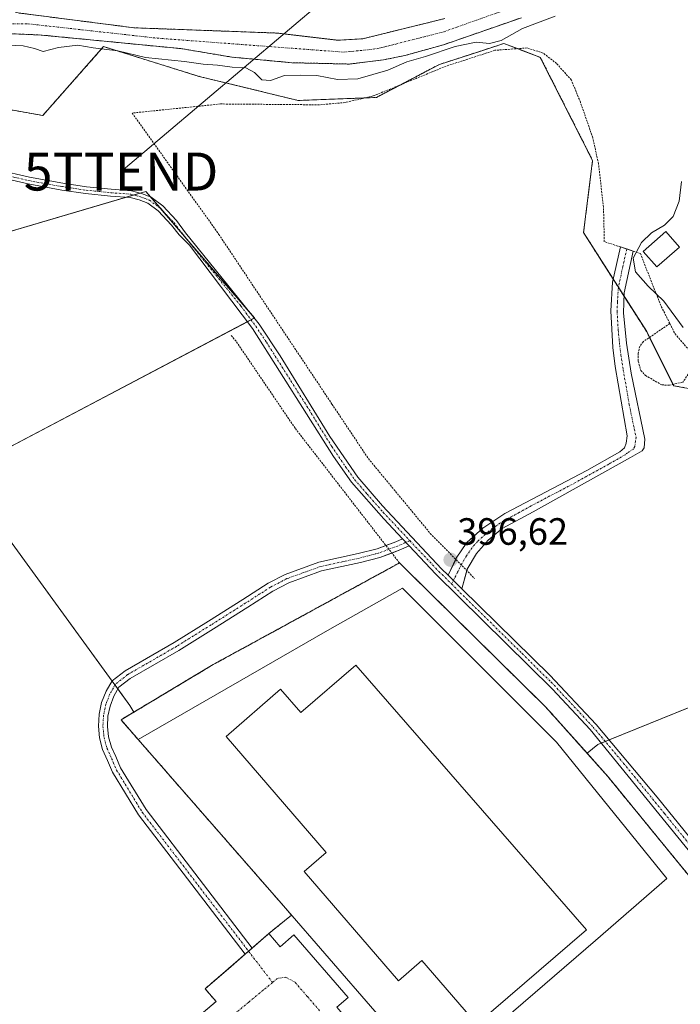
# Model space of a CAD drawing. Units: metres. Extents: x 607831 to 611309, y 4703821 to 4706188.
# Drawn here: x 609678 to 609852, y 4705782 to 4706041 of the extents above; entities that cross this region are included whole.
import ezdxf
from ezdxf.enums import TextEntityAlignment as Align

# ---------------------------------------------------------------- set-up
doc = ezdxf.new("R2010")
doc.units = ezdxf.units.M
doc.header["$MEASUREMENT"] = 0
for name, pattern in [('TRAZO_Y_PUNTO', [1, 0.5, -0.25, 0, -0.25]), ('TRAZOS', [0.75, 0.5, -0.25]), ('TRAZOSX2', [1.5, 1, -0.5])]:
    doc.linetypes.add(name, pattern=pattern)
doc.layers.get('0').update_dxf_attribs({"lineweight": 5})
for name, color, linetype, lineweight in [('Alambrada', 19, 'TRAZOS', 0), ('Arbolado forestal', 92, 'TRAZOS', 0), ('Arbolado forestal CxS', 92, 'Continuous', 0), ('Camino', 19, 'Continuous', 0), ('Camino Cxs', 19, 'Continuous', 0), ('Camino eje', 39, 'TRAZO_Y_PUNTO', 13), ('Carátula', 7, 'Continuous', 5), ('Corriente natural Cxs', 5, 'Continuous', 13), ('Corriente natural eje', 5, 'TRAZO_Y_PUNTO', 0), ('Corriente natural superficial', 5, 'Continuous', 13), ('Cultivos herbáceos CxS', 92, 'Continuous', 0), ('Cultivos leñosos', 92, 'Continuous', 0), ('Cultivos leñosos CxS', 92, 'Continuous', 0), ('Curva de nivel normal', 36, 'Continuous', 0), ('Edificación industrial', 135, 'Continuous', 13), ('Edificación industrial Cxs', 135, 'Continuous', 13), ('Edificación ligera', 1, 'Continuous', 0), ('Edificación ligera Cxs', 1, 'Continuous', 0), ('Elemento construido', 1, 'Continuous', 0), ('Explanada', 19, 'Continuous', 0), ('Explanada Cxs', 19, 'Continuous', 0), ('Núcleo urbano', 19, 'Continuous', 0), ('Núcleo urbano CxS', 19, 'Continuous', 0), ('Pastizal CxS', 92, 'Continuous', 0), ('Pista no pavimentada', 254, 'Continuous', 13), ('Pista no pavimentada Cxs', 254, 'Continuous', 0), ('Pista pavimentada eje', 135, 'TRAZO_Y_PUNTO', 0), ('Punto de cota en terreno', 7, 'Continuous', 0), ('Recinto industrial', 135, 'TRAZOSX2', 0), ('Recinto industrial CxS', 135, 'Continuous', 0), ('Rótulo de punto de cota en terreno', 19, 'Continuous', 0), ('Suelo desnudo', 252, 'Continuous', 0), ('Suelo desnudo CxS', 43, 'Continuous', 0), ('Tendido', 6, 'Continuous', 0), ('Torre de tendido puntual', 7, 'Continuous', 0), ('Vía urbana Cxs', 5, 'Continuous', 0), ('Vía urbana eje', 5, 'TRAZO_Y_PUNTO', 0)]:
    doc.layers.add(name, color=color, linetype=linetype, lineweight=lineweight)
doc.styles.add('Arial', font='txt', dxfattribs={"height": 0.2})

# ---------------------------------------------------------------- blocks, each defined once
blk = doc.blocks.new('*U155')
at = {"layer": 'Cultivos leñosos CxS', "color": 92, "linetype": 'Continuous', "lineweight": 0}
blk.add_polyline3d([(609627, 4705970.9, 397.2), (609711.57, 4705995.85, 397.09), (609711.57, 4705995.85, 397.09), (609740.15, 4705962.51, 396.64), (609662.81, 4705921.7, 396.66), (609707.37, 4705860.48, 395.82), (609708.42, 4705858.71, 395.71), (609705.03, 4705856.67, 395.8), (609709.55, 4705851.48, 395.73), (609747.78, 4705807.68, 395.72), (609749.88, 4705805.25, 395.7), (609743.96, 4705800.36, 395.66), (609739.52, 4705796.52, 395.63), (609738.61, 4705795.73, 395.63), (609737.69, 4705794.93, 395.62), (609734, 4705791.74, 395.66), (609727.17, 4705785.84, 395.77), (609730.05, 4705782.52, 395.68), (609723.89, 4705777.19, 395.7)], dxfattribs=at)
blk = doc.blocks.new('*U167')
at = {"layer": 'Curva de nivel normal', "color": 36, "linetype": 'Continuous', "lineweight": 0}
for points in [[(609853, 4705960.04, 395), (609847.91, 4705966.94, 395), (609843.81, 4705970.9, 395), (609840.46, 4705974.7, 395), (609839.81, 4705978.24, 395), (609842.03, 4705982.43, 395), (609844.66, 4705984.94, 395), (609848.09, 4705986.94, 395), (609850.34, 4705989.27, 395), (609851.92, 4705993.27, 395), (609852.57, 4705998.5, 395)], [(609819.31, 4706042.05, 395), (609810.73, 4706038.74, 395), (609805.13, 4706035.6, 395), (609802.04, 4706034.84, 395), (609798.47, 4706035.12, 395), (609792.97, 4706034, 395), (609785.15, 4706031.42, 395), (609780.24, 4706030.02, 395), (609775.27, 4706027.76, 395), (609767.37, 4706025.54, 395), (609762.01, 4706025.35, 395), (609756.59, 4706026.41, 395), (609752.21, 4706026.46, 395), (609748.09, 4706026.35, 395), (609744.35, 4706025.05, 395), (609742.08, 4706025.2, 395), (609740.21, 4706027.16, 395), (609737.91, 4706028.37, 395), (609734.29, 4706028.58, 395), (609730.47, 4706029.08, 395), (609726.65, 4706029.35, 395), (609721.74, 4706030.08, 395), (609711.48, 4706031.08, 395), (609704.18, 4706032.86, 395), (609697.69, 4706033.67, 395), (609693.68, 4706034.34, 395), (609688.57, 4706033.77, 395), (609684.57, 4706032.74, 395), (609682.24, 4706033.51, 395), (609679.24, 4706034.17, 395), (609673.07, 4706034.49, 395)]]:
    blk.add_polyline3d(points, dxfattribs=at)
blk = doc.blocks.new('5PATER')
at = {"layer": 'Carátula', "linetype": 'Continuous', "lineweight": 5}
h = blk.add_hatch(color=250, dxfattribs=at)
edge = h.paths.add_edge_path()
edge.add_ellipse((0, 0.01), major_axis=(-1.33, -1.34), ratio=0.999422, start_angle=0, end_angle=360)
blk = doc.blocks.new('*U186')
at = {"layer": 'Vía urbana Cxs', "color": 5, "linetype": 'Continuous', "lineweight": 0}
blk.add_polyline3d([(609723.89, 4705777.19, 395.7), (609730.05, 4705782.52, 395.68), (609727.17, 4705785.84, 395.77), (609737.69, 4705794.93, 395.62), (609737.69, 4705794.93, 395.62), (609738.61, 4705795.73, 395.63), (609739.52, 4705796.52, 395.63), (609743.96, 4705800.36, 395.66), (609746.94, 4705796.92, 395.57), (609750.53, 4705800.02, 395.61), (609764.8, 4705783.52, 395.58), (609761.85, 4705780.98, 395.48)], dxfattribs=at)
blk = doc.blocks.new('*U192')
at = {"layer": 'Explanada Cxs', "color": 19, "linetype": 'Continuous', "lineweight": 0}
for points in [[(609789.46, 4705763.43, 396.08), (609785.8, 4705767.71, 397.83), (609783.87, 4705766.04, 397.83), (609747.78, 4705807.68, 395.83), (609709.55, 4705851.48, 395.83), (609759.37, 4705880.24, 395.69), (609779.13, 4705891.37, 395.83), (609819.68, 4705850.81, 395.75), (609848.69, 4705814.86, 395.6), (609829.89, 4705798.58, 395.54), (609805.8, 4705777.73, 395.65), (609789.46, 4705763.43, 396.08)], [(609766.8, 4705871.04, 407.56), (609752.33, 4705858.57, 407.24), (609747.05, 4705864.71, 405.6), (609732.67, 4705852.32, 401.34), (609759.01, 4705821.75, 406.04), (609753.2, 4705816.75, 402.52), (609778.03, 4705787.9, 404.19), (609784.24, 4705793.26, 408.31), (609798.71, 4705776.49, 397.72), (609827.55, 4705801.32, 398.55), (609766.8, 4705871.04, 407.56)]]:
    blk.add_polyline3d(points, close=True, dxfattribs=at)
blk = doc.blocks.new('5TTEND')
blk.add_text('5TTEND', height=10).set_placement((0, 0), align=Align.MIDDLE_CENTER)

msp = doc.modelspace()

# ---------------------------------------------------------------- linework, layer by layer
at = {"layer": 'Alambrada', "color": 19, "linetype": 'TRAZOS', "lineweight": 0}
for points in [[(609849.48, 4705961.07, 396.57), (609847.14, 4705965.76, 398.36), (609841.71, 4705979.52, 398.78), (609839.85, 4705980.14, 396.44), (609836.48, 4705981.24, 395.34), (609832.24, 4705982.61, 395.67), (609832.03, 4705991.72, 399.44), (609830.71, 4706003.15, 402.8), (609829.21, 4706009.98, 401.17), (609825.96, 4706019.33, 399.04), (609823.57, 4706025.18, 397.49), (609819.67, 4706029.56, 395.98), (609816.14, 4706032.29, 395.98), (609811.92, 4706033.64, 395.98), (609803.44, 4706033.01, 396.27), (609790.64, 4706028.85, 396.75), (609771.39, 4706020.98, 401.51), (609764.03, 4706019.26, 396.95), (609757.21, 4706018.66, 397.01), (609731.21, 4706018.88, 397.06), (609707.98, 4706016.49, 397.06), (609730.78, 4705984.54, 399.61), (609760.56, 4705939.82, 396.81), (609770.14, 4705925.46, 396.84), (609786.42, 4705905.79, 396.71), (609798.1, 4705893.88, 396.7)], [(609849.48, 4705961.07, 396.57), (609842.52, 4705956.29, 396.59), (609841.55, 4705955.04, 396.59), (609841.15, 4705953.17, 396.59), (609841.17, 4705951.16, 396.59), (609841.82, 4705948.69, 396.57), (609843.07, 4705947.38, 396.57), (609847.37, 4705944.88, 396.58), (609849.37, 4705944.82, 398.08), (609852.94, 4705945.61, 397.68)], [(609849.48, 4705961.07, 396.57), (609850.85, 4705958.34, 396.64), (609856.82, 4705951.43, 396.62), (609852.94, 4705945.61, 397.68)], [(609734.03, 4705957.91, 396.8), (609735.41, 4705956.24, 396.56), (609750.92, 4705933.39, 396.63), (609778.32, 4705897.99, 396.5)], [(609778.32, 4705897.99, 396.5), (609729.3, 4705871.23, 395.94), (609705.03, 4705856.67, 395.89), (609709.55, 4705851.48, 395.83)], [(609778.32, 4705897.99, 396.5), (609816.89, 4705859.97, 396.14), (609833.17, 4705841.75, 396), (609852.46, 4705818.12, 395.85), (609889.43, 4705772.8, 395.3)]]:
    msp.add_polyline3d(points, dxfattribs=at)
at = {"layer": 'Arbolado forestal', "color": 92, "linetype": 'TRAZOS', "lineweight": 0}
for points in [[(609790.23, 4706041.37, 391.89), (609768.67, 4706036.06, 392.52), (609762.19, 4706035.67, 392.7), (609746.17, 4706037.55, 391.63), (609708.44, 4706038.95, 393.27), (609677.28, 4706042.95, 392.31)], [(609810.43, 4706041.6, 393.16), (609789.93, 4706034.47, 394.41), (609779.75, 4706031.64, 393.01), (609774.1, 4706030.49, 393.04), (609765.08, 4706029.39, 393.48), (609749.97, 4706029.75, 393.44), (609734.23, 4706031.22, 393.45), (609720.77, 4706033.46, 391.58), (609683.98, 4706037.04, 392.54), (609660.73, 4706038.04, 392.95)], [(609660.93, 4706020.1, 396.86), (609684.43, 4706015.83, 397.2), (609700.45, 4706033.99, 393.1), (609725.6, 4706026.13, 396.74), (609751.69, 4706019.8, 396.81), (609769.22, 4706020.47, 396.52), (609772.24, 4706020.59, 396.55), (609778.65, 4706023.95, 396.7), (609788.84, 4706029.29, 396.37), (609799.73, 4706032.83, 396.17), (609805.81, 4706034.81, 395.25), (609809.36, 4706033.45, 395.98), (609814.1, 4706031.64, 395.9), (609815.4, 4706031.14, 395.9), (609829.16, 4706003.98, 395.64), (609826.79, 4705985, 396.15), (609834.57, 4705972.77, 396.11), (609835.95, 4705970.59, 396.15), (609837.47, 4705968.21, 396.36), (609843.39, 4705958.91, 396.58), (609844.14, 4705957.4, 396.57), (609850.32, 4705945.03, 396.53), (609850.5, 4705944.67, 396.53), (609853.39, 4705944.15, 396.54)]]:
    msp.add_polyline3d(points, dxfattribs=at)
at = {"layer": 'Arbolado forestal CxS', "color": 92, "linetype": 'Continuous', "lineweight": 0}
for points in [[(609790.23, 4706041.37, 391.89), (609768.67, 4706036.06, 392.52), (609762.19, 4706035.67, 392.7), (609746.17, 4706037.55, 391.63), (609708.44, 4706038.95, 393.27), (609677.28, 4706042.95, 392.31)], [(609660.73, 4706038.04, 392.95), (609683.98, 4706037.04, 392.54), (609720.77, 4706033.46, 391.58), (609734.23, 4706031.22, 393.45), (609749.97, 4706029.75, 393.44), (609765.08, 4706029.39, 393.48), (609774.1, 4706030.49, 393.04), (609779.75, 4706031.64, 393.01), (609789.93, 4706034.47, 394.41), (609810.43, 4706041.6, 393.16)], [(609886.13, 4705938.25, 396.46), (609850.5, 4705944.67, 396.53), (609843.39, 4705958.91, 396.58), (609826.79, 4705985, 396.15), (609829.16, 4706003.98, 395.64), (609815.4, 4706031.14, 395.9), (609814.1, 4706031.64, 395.9), (609805.81, 4706034.81, 395.25), (609799.73, 4706032.83, 396.17), (609788.84, 4706029.29, 396.37), (609772.24, 4706020.59, 396.55), (609751.69, 4706019.8, 396.81), (609725.6, 4706026.13, 396.74), (609700.45, 4706033.99, 393.1), (609684.43, 4706015.83, 397.2), (609660.93, 4706020.1, 396.86)]]:
    msp.add_polyline3d(points, dxfattribs=at)
at = {"layer": 'Camino', "color": 19, "linetype": 'Continuous', "lineweight": 0}
for points in [[(609793.14, 4705898.94, 396.55), (609793.28, 4705899.23, 396.56), (609796.09, 4705903.35, 396.64), (609800.25, 4705907.14, 396.56), (609806.08, 4705911.05, 396.52), (609827.65, 4705922.32, 396.53), (609836.34, 4705927.26, 396.54), (609837.54, 4705928.32, 396.56), (609838.01, 4705929.5, 396.54), (609838.27, 4705931.5, 396.51), (609835.1, 4705949.75, 396.48), (609834.48, 4705954.71, 396.5), (609833.92, 4705964.4, 396.54), (609834.38, 4705971.95, 396.19), (609836.48, 4705981.24, 395.2)], [(609839.85, 4705980.14, 394.88), (609837.5, 4705969.11, 396.25), (609837.3, 4705963.9, 396.55), (609838.12, 4705955.84, 396.52), (609839.32, 4705947.99, 396.51), (609842.9, 4705930.6, 396.52), (609842.75, 4705928.32, 396.54), (609842.17, 4705927.49, 396.53), (609839.17, 4705925.74, 396.5), (609813.5, 4705911.48, 396.51), (609805.39, 4705907.07, 396.55), (609801.69, 4705904.01, 396.54), (609798.62, 4705900.47, 396.57), (609796.17, 4705896.31, 396.36), (609796.07, 4705895.95, 396.33)], [(609836.48, 4705981.24, 395.2), (609839.85, 4705980.14, 394.88)], [(609737.69, 4705794.93, 395.62), (609709.63, 4705831.65, 395.7), (609702.8, 4705842.89, 395.75), (609701.47, 4705845.96, 395.77), (609700.19, 4705848.84, 395.8), (609699.38, 4705851.89, 395.85), (609699.07, 4705855.03, 395.89), (609699.25, 4705858.18, 395.91), (609699.94, 4705861.26, 395.92), (609701.11, 4705864.19, 395.93), (609702.73, 4705866.9, 395.99), (609706.11, 4705869.57, 395.96), (609719, 4705877.02, 396.03), (609728.1, 4705882.69, 396.09), (609737.09, 4705888.38, 396.13), (609743.75, 4705892.64, 396.19), (609748.24, 4705894.95, 396.17), (609757.11, 4705898.18, 396.19), (609767.49, 4705900.44, 396.33), (609772.43, 4705901.74, 396.38), (609774.76, 4705902.59, 396.42)], [(609774.76, 4705902.59, 396.42), (609777.37, 4705903.56, 396.46), (609779.16, 4705904.34, 396.42)], [(609780.91, 4705902.49, 396.38), (609778.27, 4705901.33, 396.35), (609776.3, 4705900.6, 396.35)], [(609779.16, 4705904.34, 396.42), (609780.91, 4705902.49, 396.38)], [(609776.3, 4705900.6, 396.35), (609773.16, 4705899.45, 396.35), (609768.05, 4705898.1, 396.28), (609757.78, 4705895.87, 396.18), (609749.2, 4705892.74, 396.15), (609744.95, 4705890.56, 396.17), (609738.38, 4705886.35, 396.15), (609729.38, 4705880.66, 396.09), (609720.23, 4705874.96, 396.03), (609707.46, 4705867.58, 395.94), (609704.49, 4705865.24, 395.95), (609703.13, 4705862.86, 395.91), (609702.16, 4705860.3, 395.87), (609701.6, 4705857.61, 395.85), (609701.47, 4705854.88, 395.84), (609701.77, 4705852.15, 395.82), (609702.5, 4705849.51, 395.78), (609703.63, 4705847.02, 395.77), (609704.94, 4705844, 395.77), (609711.61, 4705833.01, 395.72), (609739.52, 4705796.52, 395.63)], [(609791.11, 4705894.8, 396.43), (609793.14, 4705898.94, 396.55)], [(609794.76, 4705891.2, 396.21), (609791.11, 4705894.8, 396.43)], [(609796.07, 4705895.95, 396.33), (609794.76, 4705891.2, 396.21)], [(609739.52, 4705796.52, 395.63), (609738.61, 4705795.73, 395.63), (609737.69, 4705794.93, 395.62)]]:
    msp.add_polyline3d(points, dxfattribs=at)
at = {"layer": 'Camino Cxs', "color": 19, "linetype": 'Continuous', "lineweight": 0}
for points in [[(609794.76, 4705891.2, 396.21), (609791.11, 4705894.8, 396.43), (609793.28, 4705899.23, 396.56), (609796.09, 4705903.35, 396.64), (609800.25, 4705907.14, 396.56), (609806.08, 4705911.05, 396.52), (609827.65, 4705922.32, 396.53), (609836.34, 4705927.26, 396.54), (609837.54, 4705928.32, 396.56), (609838.01, 4705929.5, 396.54), (609838.27, 4705931.5, 396.51), (609835.1, 4705949.75, 396.48), (609834.48, 4705954.71, 396.5), (609833.92, 4705964.4, 396.54), (609834.38, 4705971.95, 396.19), (609836.48, 4705981.24, 395.2), (609839.85, 4705980.14, 394.88), (609837.5, 4705969.11, 396.25), (609837.3, 4705963.9, 396.55), (609838.12, 4705955.84, 396.52), (609839.32, 4705947.99, 396.51), (609842.9, 4705930.6, 396.52), (609842.75, 4705928.32, 396.54), (609842.17, 4705927.49, 396.53), (609839.17, 4705925.74, 396.5), (609813.5, 4705911.48, 396.51), (609805.39, 4705907.07, 396.55), (609801.69, 4705904.01, 396.54), (609798.62, 4705900.47, 396.57), (609796.17, 4705896.31, 396.36), (609794.76, 4705891.2, 396.21)], [(609780.91, 4705902.49, 396.38), (609778.27, 4705901.33, 396.35), (609773.16, 4705899.45, 396.35), (609768.05, 4705898.1, 396.28), (609757.78, 4705895.87, 396.18), (609749.2, 4705892.74, 396.15), (609744.95, 4705890.56, 396.17), (609738.38, 4705886.35, 396.15), (609729.38, 4705880.66, 396.09), (609720.23, 4705874.96, 396.03), (609707.46, 4705867.58, 395.94), (609704.49, 4705865.24, 395.95), (609703.13, 4705862.86, 395.91), (609702.16, 4705860.3, 395.87), (609701.6, 4705857.61, 395.85), (609701.47, 4705854.88, 395.84), (609701.77, 4705852.15, 395.82), (609702.5, 4705849.51, 395.78), (609703.63, 4705847.02, 395.77), (609704.94, 4705844, 395.77), (609711.61, 4705833.01, 395.72), (609739.52, 4705796.52, 395.63), (609738.61, 4705795.73, 395.63), (609737.69, 4705794.93, 395.62), (609709.63, 4705831.65, 395.7), (609702.8, 4705842.89, 395.75), (609701.47, 4705845.96, 395.77), (609700.19, 4705848.84, 395.8), (609699.38, 4705851.89, 395.85), (609699.07, 4705855.03, 395.89), (609699.25, 4705858.18, 395.91), (609699.94, 4705861.26, 395.92), (609701.11, 4705864.19, 395.93), (609702.73, 4705866.9, 395.99), (609706.11, 4705869.57, 395.96), (609719, 4705877.02, 396.03), (609728.1, 4705882.69, 396.09), (609737.09, 4705888.38, 396.13), (609743.75, 4705892.64, 396.19), (609748.24, 4705894.95, 396.17), (609757.11, 4705898.18, 396.19), (609767.49, 4705900.44, 396.33), (609772.43, 4705901.74, 396.38), (609777.37, 4705903.56, 396.46), (609779.16, 4705904.34, 396.42), (609780.91, 4705902.49, 396.38)]]:
    msp.add_polyline3d(points, close=True, dxfattribs=at)
at = {"layer": 'Camino eje', "color": 39, "linetype": 'TRAZO_Y_PUNTO', "lineweight": 13}
for points in [[(609838.17, 4705980.69, 395.06), (609837.12, 4705976.05, 395.35), (609835.94, 4705970.53, 396.15), (609835.71, 4705966.76, 396.45), (609835.61, 4705964.15, 396.53), (609835.89, 4705959.31, 396.52), (609836.3, 4705955.28, 396.5), (609836.61, 4705952.8, 396.5), (609837.21, 4705948.87, 396.49), (609838.8, 4705939.75, 396.47), (609840.59, 4705931.05, 396.52), (609840.46, 4705930.05, 396.53), (609840.24, 4705928.7, 396.56), (609839.86, 4705927.91, 396.55), (609838.36, 4705927.03, 396.53), (609837.76, 4705926.5, 396.52), (609833.41, 4705924.03, 396.53), (609823.78, 4705918.68, 396.53), (609813, 4705913.05, 396.54), (609809.79, 4705911.27, 396.5), (609805.74, 4705909.06, 396.56), (609802.82, 4705907.11, 396.55), (609800.97, 4705905.58, 396.55), (609798.89, 4705903.68, 396.59), (609797.36, 4705901.91, 396.6), (609795.95, 4705899.85, 396.57), (609794.73, 4705897.77, 396.5), (609793.64, 4705895.56, 396.4), (609791.99, 4705892.48, 396.29)], [(609781.05, 4705903.86, 396.42), (609777.82, 4705902.45, 396.41), (609772.79, 4705900.59, 396.37), (609767.77, 4705899.27, 396.32), (609757.45, 4705897.02, 396.19), (609748.72, 4705893.85, 396.16), (609744.35, 4705891.6, 396.18), (609737.74, 4705887.36, 396.14), (609728.74, 4705881.68, 396.08), (609719.61, 4705875.99, 396.03), (609706.78, 4705868.58, 395.94), (609703.61, 4705866.07, 395.96), (609702.12, 4705863.52, 395.92), (609701.05, 4705860.78, 395.89), (609700.43, 4705857.89, 395.88), (609700.27, 4705854.95, 395.87), (609700.57, 4705852.02, 395.83), (609701.34, 4705849.18, 395.79), (609702.55, 4705846.49, 395.77), (609703.87, 4705843.44, 395.76), (609710.62, 4705832.33, 395.71), (609738.61, 4705795.73, 395.63)], [(609738.61, 4705795.73, 395.63), (609744.91, 4705787.49, 395.58)]]:
    msp.add_polyline3d(points, dxfattribs=at)
at = {"layer": 'Corriente natural Cxs', "color": 5, "linetype": 'Continuous', "lineweight": 13}
for points in [[(609677.28, 4706042.95, 392.31), (609708.44, 4706038.95, 393.27), (609746.17, 4706037.55, 391.63), (609762.19, 4706035.67, 392.7), (609768.67, 4706036.06, 392.52), (609790.23, 4706041.37, 391.89)], [(609810.43, 4706041.6, 393.16), (609789.93, 4706034.47, 394.41), (609779.75, 4706031.64, 393.01), (609774.1, 4706030.49, 393.04), (609765.08, 4706029.39, 393.48), (609749.97, 4706029.75, 393.44), (609734.23, 4706031.22, 393.45), (609720.77, 4706033.46, 391.58), (609683.98, 4706037.04, 392.54), (609660.73, 4706038.04, 392.95)]]:
    msp.add_polyline3d(points, dxfattribs=at)
at = {"layer": 'Corriente natural eje', "color": 5, "linetype": 'TRAZO_Y_PUNTO', "lineweight": 0}
msp.add_polyline3d([(609676.49, 4706040, 391.77), (609680.63, 4706039.99, 391.55), (609714.61, 4706036.21, 392.13), (609763.63, 4706032.53, 392.51), (609771.38, 4706033.28, 392.09), (609774.21, 4706033.85, 391.84), (609790.08, 4706037.92, 391.83), (609807.27, 4706044.05, 391.6)], dxfattribs=at)
at = {"layer": 'Corriente natural superficial', "color": 5, "linetype": 'Continuous', "lineweight": 13}
for points in [[(609677.28, 4706042.95, 392.31), (609708.44, 4706038.95, 393.27), (609746.17, 4706037.55, 391.63), (609762.19, 4706035.67, 392.7), (609768.67, 4706036.06, 392.52), (609790.23, 4706041.37, 391.89)], [(609810.43, 4706041.6, 393.16), (609789.93, 4706034.47, 394.41), (609779.75, 4706031.64, 393.01), (609774.1, 4706030.49, 393.04), (609765.08, 4706029.39, 393.48), (609749.97, 4706029.75, 393.44), (609734.23, 4706031.22, 393.45), (609720.77, 4706033.46, 391.58), (609683.98, 4706037.04, 392.54), (609660.73, 4706038.04, 392.95)]]:
    msp.add_polyline3d(points, dxfattribs=at)
at = {"layer": 'Cultivos herbáceos CxS', "color": 92, "linetype": 'Continuous', "lineweight": 0}
for points in [[(609660.93, 4706020.1, 396.86), (609684.43, 4706015.83, 397.2), (609700.45, 4706033.99, 393.1), (609725.6, 4706026.13, 396.74), (609751.69, 4706019.8, 396.81), (609772.24, 4706020.59, 396.55), (609788.84, 4706029.29, 396.37), (609799.73, 4706032.83, 396.17), (609805.81, 4706034.81, 395.25), (609814.1, 4706031.64, 395.9), (609815.4, 4706031.14, 395.9), (609829.16, 4706003.98, 395.64), (609826.79, 4705985, 396.15), (609843.39, 4705958.91, 396.58), (609850.5, 4705944.67, 396.53), (609886.13, 4705938.25, 396.46)], [(609660.93, 4706020.1, 396.86), (609684.43, 4706015.83, 397.2), (609700.45, 4706033.99, 393.1), (609725.6, 4706026.13, 396.74), (609751.69, 4706019.8, 396.81), (609769.22, 4706020.47, 396.52), (609772.24, 4706020.59, 396.55), (609778.65, 4706023.95, 396.7), (609788.84, 4706029.29, 396.37), (609799.73, 4706032.83, 396.17), (609805.81, 4706034.81, 395.25), (609809.36, 4706033.45, 395.98), (609814.1, 4706031.64, 395.9), (609815.4, 4706031.14, 395.9), (609829.16, 4706003.98, 395.64), (609826.79, 4705985, 396.15), (609834.57, 4705972.77, 396.11), (609835.95, 4705970.59, 396.15), (609837.47, 4705968.21, 396.36), (609843.39, 4705958.91, 396.58), (609844.14, 4705957.4, 396.57), (609850.32, 4705945.03, 396.53), (609850.5, 4705944.67, 396.53), (609853.39, 4705944.15, 396.54)], [(609708.42, 4705858.71, 395.71), (609707.37, 4705860.48, 395.82), (609704.23, 4705864.79, 395.95), (609703.47, 4705865.84, 395.96), (609702.71, 4705866.88, 395.99), (609662.81, 4705921.7, 396.66), (609738.3, 4705961.54, 396.6), (609739.25, 4705962.04, 396.62), (609740.1, 4705962.49, 396.64), (609740.15, 4705962.51, 396.64), (609739.22, 4705963.59, 396.64), (609722.22, 4705983.43, 396.77), (609715.31, 4705991.49, 396.97), (609712.85, 4705994.36, 397.08), (609711.57, 4705995.85, 397.09), (609710.06, 4705995.4, 397.12), (609708.39, 4705994.91, 397.14), (609706.35, 4705994.31, 397.17), (609627, 4705970.9, 397.2), (609627.2, 4705980.09, 397.92), (609621.87, 4705985.95, 397.49)], [(609931.03, 4705890.91, 396.08), (609830.55, 4705850.16, 395.83), (609827.7, 4705847.87, 395.85), (609816.89, 4705859.97, 395.78), (609780.43, 4705895.91, 396.06), (609778.32, 4705897.99, 396.17), (609736.21, 4705875, 395.74), (609729.3, 4705871.23, 395.77), (609708.42, 4705858.71, 395.71), (609707.37, 4705860.48, 395.82), (609662.81, 4705921.7, 396.66), (609740.15, 4705962.51, 396.64), (609711.57, 4705995.85, 397.09), (609627, 4705970.9, 397.2)], [(609827.7, 4705847.87, 395.85), (609830.55, 4705850.16, 395.83), (609831.43, 4705850.51, 395.88), (609832.51, 4705850.95, 395.94), (609833.51, 4705851.36, 395.97), (609931.03, 4705890.91, 396.08), (609934.65, 4705892.95, 396.05), (609948.11, 4705900.53, 395.38), (609964.13, 4705895.19, 395.26), (609980.15, 4705889.84, 395.14), (609995.11, 4705888.78, 394.66)], [(609827.7, 4705847.87, 395.85), (609816.89, 4705859.97, 395.78), (609780.43, 4705895.91, 396.06), (609778.32, 4705897.99, 396.17), (609736.21, 4705875.01, 395.74), (609729.3, 4705871.23, 395.77), (609708.42, 4705858.71, 395.71)]]:
    msp.add_polyline3d(points, dxfattribs=at)
at = {"layer": 'Cultivos leñosos', "color": 92, "linetype": 'Continuous', "lineweight": 0}
for points in [[(609708.42, 4705858.71, 395.71), (609707.37, 4705860.48, 395.82), (609704.23, 4705864.79, 395.95), (609703.47, 4705865.84, 395.96), (609702.71, 4705866.88, 395.99), (609662.81, 4705921.7, 396.66), (609738.3, 4705961.54, 396.6), (609739.25, 4705962.04, 396.62), (609740.1, 4705962.49, 396.64), (609740.15, 4705962.51, 396.64), (609739.22, 4705963.59, 396.64), (609722.22, 4705983.43, 396.77), (609715.31, 4705991.49, 396.97), (609712.85, 4705994.36, 397.08), (609711.57, 4705995.85, 397.09), (609710.06, 4705995.4, 397.12), (609708.39, 4705994.91, 397.14), (609706.35, 4705994.31, 397.17), (609627, 4705970.9, 397.2), (609627.2, 4705980.09, 397.92), (609621.87, 4705985.95, 397.49)], [(609723.89, 4705777.19, 395.7), (609730.05, 4705782.52, 395.68), (609727.17, 4705785.84, 395.77), (609734, 4705791.74, 395.66), (609737.69, 4705794.93, 395.62), (609738.61, 4705795.73, 395.63), (609739.52, 4705796.52, 395.63), (609743.96, 4705800.36, 395.66), (609749.88, 4705805.25, 395.7), (609747.78, 4705807.68, 395.72), (609709.55, 4705851.48, 395.73), (609705.03, 4705856.67, 395.8), (609708.42, 4705858.71, 395.71)]]:
    msp.add_polyline3d(points, dxfattribs=at)
at = {"layer": 'Edificación industrial', "color": 135, "linetype": 'Continuous', "lineweight": 13}
msp.add_polyline3d([(609766.8, 4705871.04, 407.56), (609752.33, 4705858.57, 407.24), (609747.05, 4705864.71, 405.6), (609732.67, 4705852.32, 401.34), (609759.01, 4705821.75, 406.04), (609753.2, 4705816.75, 402.52), (609778.03, 4705787.9, 404.19), (609784.24, 4705793.26, 408.31), (609798.71, 4705776.49, 397.72), (609827.55, 4705801.32, 398.55), (609766.8, 4705871.04, 407.56)], dxfattribs=at)
at = {"layer": 'Edificación industrial Cxs', "color": 135, "linetype": 'Continuous', "lineweight": 13}
msp.add_polyline3d([(609766.8, 4705871.04, 407.56), (609827.55, 4705801.32, 398.55), (609798.71, 4705776.49, 397.72), (609784.24, 4705793.26, 408.31), (609778.03, 4705787.9, 404.19), (609753.2, 4705816.75, 402.52), (609759.01, 4705821.75, 406.04), (609732.67, 4705852.32, 401.34), (609747.05, 4705864.71, 405.6), (609752.33, 4705858.57, 407.24), (609766.8, 4705871.04, 407.56)], close=True, dxfattribs=at)
at = {"layer": 'Edificación ligera', "color": 1, "linetype": 'Continuous', "lineweight": 0}
msp.add_polyline3d([(609852.04, 4705981.19, 394.05), (609846.07, 4705975.97, 394.13), (609842.51, 4705980.06, 396.61), (609848.46, 4705985.26, 398.85), (609852.04, 4705981.19, 394.05)], dxfattribs=at)
at = {"layer": 'Edificación ligera Cxs', "color": 1, "linetype": 'Continuous', "lineweight": 0}
msp.add_polyline3d([(609852.04, 4705981.19, 394.05), (609846.07, 4705975.97, 394.13), (609842.51, 4705980.06, 396.61), (609848.46, 4705985.26, 398.85), (609852.04, 4705981.19, 394.05)], close=True, dxfattribs=at)
at = {"layer": 'Elemento construido', "color": 1, "linetype": 'Continuous', "lineweight": 0}
msp.add_polyline3d([(609723.89, 4705777.19, 395.75), (609730.05, 4705782.52, 395.68), (609727.17, 4705785.84, 395.86), (609743.96, 4705800.36, 395.65), (609746.94, 4705796.92, 395.59), (609750.53, 4705800.02, 395.7), (609764.8, 4705783.52, 395.67), (609761.85, 4705780.98, 395.52)], dxfattribs=at)
at = {"layer": 'Explanada', "color": 19, "linetype": 'Continuous', "lineweight": 0}
for points in [[(609709.55, 4705851.48, 395.83), (609759.37, 4705880.24, 395.69), (609779.13, 4705891.37, 395.83), (609819.68, 4705850.81, 395.75), (609848.69, 4705814.86, 395.6), (609829.89, 4705798.58, 395.54), (609805.8, 4705777.73, 395.65), (609789.46, 4705763.43, 396.08)], [(609766.8, 4705871.04, 407.56), (609752.33, 4705858.57, 407.24), (609747.05, 4705864.71, 405.6), (609732.67, 4705852.32, 401.34), (609759.01, 4705821.75, 406.04), (609753.2, 4705816.75, 402.52), (609778.03, 4705787.9, 404.19), (609784.24, 4705793.26, 408.31), (609798.71, 4705776.49, 397.72), (609827.55, 4705801.32, 398.55), (609766.8, 4705871.04, 407.56)], [(609783.87, 4705766.04, 397.83), (609747.78, 4705807.68, 395.83), (609709.55, 4705851.48, 395.83)]]:
    msp.add_polyline3d(points, dxfattribs=at)
at = {"layer": 'Núcleo urbano', "color": 19, "linetype": 'Continuous', "lineweight": 0}
for points in [[(609827.7, 4705847.87, 395.85), (609816.89, 4705859.97, 395.78), (609780.43, 4705895.91, 396.06), (609778.32, 4705897.99, 396.17), (609736.21, 4705875.01, 395.74), (609729.3, 4705871.23, 395.77), (609708.42, 4705858.71, 395.71)], [(609723.89, 4705777.19, 395.7), (609730.05, 4705782.52, 395.68), (609727.17, 4705785.84, 395.77), (609734, 4705791.74, 395.66), (609737.69, 4705794.93, 395.62), (609738.61, 4705795.73, 395.63), (609739.52, 4705796.52, 395.63), (609743.96, 4705800.36, 395.66), (609749.88, 4705805.25, 395.7), (609747.78, 4705807.68, 395.72), (609709.55, 4705851.48, 395.73), (609705.03, 4705856.67, 395.8), (609708.42, 4705858.71, 395.71)], [(609827.7, 4705847.87, 395.85), (609833.17, 4705841.75, 395.88), (609852.46, 4705818.12, 395.65), (609860.2, 4705808.63, 395.39), (609885.79, 4705777.27, 395.11), (609889.43, 4705772.8, 395.09), (609926.62, 4705726.91, 394.95), (609927.26, 4705726.13, 395.03), (609945.38, 4705704.45, 394.89), (609964.57, 4705681.48, 394.78), (609999.81, 4705640.9, 394.5), (610003.2, 4705637, 394.55), (610004.51, 4705636.06, 394.59), (610006.12, 4705634.89, 394.61), (610008.19, 4705633.41, 394.63), (610009.95, 4705634.77, 394.67), (610013.74, 4705630.19, 394.51), (610016.27, 4705627.14, 394.51)]]:
    msp.add_polyline3d(points, dxfattribs=at)
at = {"layer": 'Núcleo urbano CxS', "color": 19, "linetype": 'Continuous', "lineweight": 0}
msp.add_polyline3d([(609723.89, 4705777.19, 395.7), (609730.05, 4705782.52, 395.68), (609727.17, 4705785.84, 395.77), (609734, 4705791.74, 395.66), (609737.69, 4705794.93, 395.62), (609738.61, 4705795.73, 395.63), (609739.52, 4705796.52, 395.63), (609743.96, 4705800.36, 395.66), (609749.88, 4705805.25, 395.7), (609747.78, 4705807.68, 395.72), (609709.55, 4705851.48, 395.73), (609705.03, 4705856.67, 395.8), (609708.42, 4705858.71, 395.71), (609729.3, 4705871.23, 395.77), (609736.21, 4705875, 395.74), (609778.32, 4705897.99, 396.17), (609780.43, 4705895.91, 396.06), (609816.89, 4705859.97, 395.78), (609827.7, 4705847.87, 395.85), (609827.7, 4705847.87, 395.85), (609833.17, 4705841.75, 395.88), (609852.46, 4705818.12, 395.65), (609860.2, 4705808.63, 395.39), (609885.79, 4705777.27, 395.11)], dxfattribs=at)
at = {"layer": 'Pastizal CxS', "color": 92, "linetype": 'Continuous', "lineweight": 0}
for points in [[(609885.79, 4705777.27, 395.11), (609860.2, 4705808.63, 395.39), (609852.46, 4705818.12, 395.65), (609833.17, 4705841.75, 395.88), (609827.7, 4705847.87, 395.85), (609830.55, 4705850.16, 395.83), (609931.03, 4705890.91, 396.08), (609934.65, 4705892.95, 396.05), (609948.11, 4705900.53, 395.38), (609964.13, 4705895.19, 395.26), (609980.15, 4705889.84, 395.14), (609995.11, 4705888.78, 394.66), (609995.11, 4705888.78, 394.66), (610027.15, 4705860.99, 394.15)], [(609827.7, 4705847.87, 395.85), (609830.55, 4705850.16, 395.83), (609831.43, 4705850.51, 395.88), (609832.51, 4705850.95, 395.94), (609833.51, 4705851.36, 395.97), (609931.03, 4705890.91, 396.08), (609934.65, 4705892.95, 396.05), (609948.11, 4705900.53, 395.38), (609964.13, 4705895.19, 395.26), (609980.15, 4705889.84, 395.14), (609995.11, 4705888.78, 394.66)], [(609827.7, 4705847.87, 395.85), (609833.17, 4705841.75, 395.88), (609852.46, 4705818.12, 395.65), (609860.2, 4705808.63, 395.39), (609885.79, 4705777.27, 395.11), (609889.43, 4705772.8, 395.09), (609926.62, 4705726.91, 394.95), (609927.26, 4705726.13, 395.03), (609945.38, 4705704.45, 394.89), (609964.57, 4705681.48, 394.78), (609999.81, 4705640.9, 394.5), (610003.2, 4705637, 394.55), (610004.51, 4705636.06, 394.59), (610006.12, 4705634.89, 394.61), (610008.19, 4705633.41, 394.63), (610009.95, 4705634.77, 394.67), (610013.74, 4705630.19, 394.51), (610016.27, 4705627.14, 394.51)]]:
    msp.add_polyline3d(points, dxfattribs=at)
at = {"layer": 'Pista no pavimentada', "color": 254, "linetype": 'Continuous', "lineweight": 13}
for points in [[(609637.81, 4706009.73, 397.32), (609642.74, 4706008.29, 397.39), (609650.65, 4706006.58, 397.34), (609660.19, 4706004.46, 397.35), (609672.49, 4706001.55, 397.24), (609680.94, 4705999.57, 397.3), (609689.76, 4705997.99, 397.31), (609695.95, 4705997.07, 397.28), (609702.4, 4705996.41, 397.11), (609707.76, 4705996.01, 397.15), (609710.4, 4705995.31, 397.11), (609712.94, 4705994.32, 397.08), (609716.01, 4705992.09, 397), (609719.68, 4705988.15, 396.79), (609722.03, 4705984.93, 396.77), (609733.14, 4705971.17, 396.67), (609741.37, 4705960.91, 396.64), (609746.9, 4705952.57, 396.65), (609760.03, 4705931.29, 396.47), (609767.34, 4705920.57, 396.49), (609773.88, 4705913.01, 396.36), (609789.42, 4705896.46, 396.38), (609791.11, 4705894.8, 396.43)], [(609779.16, 4705904.34, 396.42), (609774.23, 4705909.58, 396.31), (609765.71, 4705919.29, 396.51), (609760.97, 4705926.04, 396.49), (609739.67, 4705959.73, 396.6), (609723.04, 4705981.67, 396.72), (609720.38, 4705984.4, 396.74), (609718.29, 4705987, 396.78), (609714.81, 4705990.73, 396.93), (609712.07, 4705992.73, 397.04), (609709.84, 4705993.6, 397.13), (609707.46, 4705994.22, 397.15), (609702.24, 4705994.62, 397.2), (609695.72, 4705995.28, 397.25), (609689.47, 4705996.21, 397.27), (609680.57, 4705997.81, 397.28), (609672.08, 4705999.8, 397.17), (609659.78, 4706002.71, 397.31), (609650.27, 4706004.82, 397.29), (609642.3, 4706006.55, 397.32), (609637.42, 4706007.97, 397.29)], [(609779.16, 4705904.34, 396.42), (609780.91, 4705902.49, 396.38)], [(610006.71, 4705638.64, 394.64), (609980.73, 4705669.15, 394.84), (609943.6, 4705712.19, 395.06), (609906.3, 4705756.45, 395.23), (609891.64, 4705775.2, 395.13), (609871.6, 4705801.16, 395.47), (609828.51, 4705854.1, 395.91), (609818.61, 4705864.75, 395.98), (609787.94, 4705895.01, 396.16), (609780.91, 4705902.49, 396.38)], [(609794.76, 4705891.2, 396.21), (609791.11, 4705894.8, 396.43)], [(609794.76, 4705891.2, 396.21), (609817.91, 4705868.39, 396.25), (609830.07, 4705855.46, 396.04), (609846.15, 4705836.31, 395.97), (609861.89, 4705816.88, 395.67), (609893.27, 4705776.47, 395.28), (609905.51, 4705760.65, 395.34), (609936.46, 4705723.88, 395.26), (609945.19, 4705713.52, 395.19), (609959.52, 4705697.18, 395.11), (609959.89, 4705696.75, 395.1)]]:
    msp.add_polyline3d(points, dxfattribs=at)
at = {"layer": 'Pista no pavimentada Cxs', "color": 254, "linetype": 'Continuous', "lineweight": 0}
for points in [[(609672.49, 4706001.55, 397.24), (609680.94, 4705999.57, 397.3), (609689.76, 4705997.99, 397.31), (609695.95, 4705997.07, 397.28), (609702.4, 4705996.41, 397.11), (609707.76, 4705996.01, 397.15), (609710.4, 4705995.31, 397.11), (609712.94, 4705994.32, 397.08), (609716.01, 4705992.09, 397), (609719.68, 4705988.15, 396.79), (609722.03, 4705984.93, 396.77), (609733.14, 4705971.17, 396.67), (609741.37, 4705960.91, 396.64), (609746.9, 4705952.57, 396.65), (609760.03, 4705931.29, 396.47), (609767.34, 4705920.57, 396.49), (609773.88, 4705913.01, 396.36), (609789.42, 4705896.46, 396.38), (609791.11, 4705894.8, 396.43), (609791.11, 4705894.8, 396.43), (609794.76, 4705891.2, 396.21), (609817.91, 4705868.39, 396.25), (609830.07, 4705855.46, 396.04), (609846.15, 4705836.31, 395.97), (609861.89, 4705816.88, 395.67)], [(609891.64, 4705775.2, 395.13), (609871.6, 4705801.16, 395.47), (609828.51, 4705854.1, 395.91), (609818.61, 4705864.75, 395.98), (609787.94, 4705895.01, 396.16), (609780.91, 4705902.49, 396.38), (609779.16, 4705904.34, 396.42), (609774.23, 4705909.58, 396.31), (609765.71, 4705919.29, 396.51), (609760.97, 4705926.04, 396.49), (609739.67, 4705959.73, 396.6), (609723.04, 4705981.67, 396.72), (609720.38, 4705984.4, 396.74), (609718.29, 4705987, 396.78), (609714.81, 4705990.73, 396.93), (609712.07, 4705992.73, 397.04), (609709.84, 4705993.6, 397.13), (609707.46, 4705994.22, 397.15), (609702.24, 4705994.62, 397.2), (609695.72, 4705995.28, 397.25), (609689.47, 4705996.21, 397.27), (609680.57, 4705997.81, 397.28), (609672.08, 4705999.8, 397.17)]]:
    msp.add_polyline3d(points, dxfattribs=at)
at = {"layer": 'Pista pavimentada eje', "color": 135, "linetype": 'TRAZO_Y_PUNTO', "lineweight": 0}
for points in [[(609672.29, 4706000.67, 397.21), (609680.75, 4705998.69, 397.29), (609689.62, 4705997.1, 397.29), (609695.84, 4705996.17, 397.27), (609702.32, 4705995.51, 397.15), (609707.61, 4705995.12, 397.15), (609710.12, 4705994.45, 397.12), (609712.5, 4705993.53, 397.1), (609715.41, 4705991.41, 396.97), (609718.99, 4705987.58, 396.79), (609721.7, 4705984.07, 396.77), (609736.6, 4705965.64, 396.62), (609740.52, 4705960.32, 396.62), (609743.29, 4705956.15, 396.67), (609753.94, 4705939.31, 396.58), (609760.5, 4705928.67, 396.5), (609764.16, 4705923.31, 396.46), (609766.53, 4705919.93, 396.5), (609769.8, 4705916.15, 396.45), (609774.06, 4705911.3, 396.33), (609777.94, 4705907.16, 396.4), (609781.05, 4705903.86, 396.42)], [(609781.05, 4705903.86, 396.42), (609784.8, 4705899.87, 396.34), (609788.68, 4705895.74, 396.28), (609789.53, 4705894.91, 396.29), (609791.99, 4705892.48, 396.29)], [(609791.99, 4705892.48, 396.29), (609799.02, 4705885.54, 396.16), (609810.59, 4705874.14, 396.19), (609818.26, 4705866.57, 396.09), (609824.34, 4705860.11, 396.02), (609829.29, 4705854.78, 396), (609837.33, 4705845.21, 396), (609848.1, 4705831.97, 395.8), (609855.97, 4705822.26, 395.74), (609866.75, 4705809.02, 395.74), (609879.02, 4705793.22, 395.34), (609889.04, 4705780.24, 395.3), (609892.46, 4705775.84, 395.23), (609898.58, 4705767.93, 395.28), (609905.91, 4705758.55, 395.4), (609921.38, 4705740.17, 395.32), (609944.4, 4705712.86, 395.12), (609951.6, 4705704.64, 395.24), (609960.69, 4705694.08, 395.11), (609961.09, 4705693.67, 395.16)]]:
    msp.add_polyline3d(points, dxfattribs=at)
at = {"layer": 'Recinto industrial', "color": 135, "linetype": 'TRAZOSX2', "lineweight": 0}
for points in [[(609709.55, 4705851.48, 395.73), (609705.03, 4705856.67, 395.8), (609708.42, 4705858.71, 395.71), (609729.3, 4705871.23, 395.77), (609736.21, 4705875, 395.74), (609778.32, 4705897.99, 396.17)], [(609778.32, 4705897.99, 396.17), (609780.43, 4705895.91, 396.06), (609816.89, 4705859.97, 395.78), (609833.17, 4705841.75, 395.88), (609852.46, 4705818.12, 395.65), (609860.2, 4705808.63, 395.39), (609885.79, 4705777.27, 395.11), (609889.43, 4705772.8, 395.09)], [(609749.88, 4705805.25, 395.7), (609747.78, 4705807.68, 395.72), (609709.55, 4705851.48, 395.73)], [(609743.96, 4705800.36, 395.66), (609749.88, 4705805.25, 395.7)], [(609739.52, 4705796.52, 395.63), (609743.96, 4705800.36, 395.66)], [(609737.69, 4705794.93, 395.62), (609738.61, 4705795.73, 395.63)], [(609738.61, 4705795.73, 395.63), (609739.52, 4705796.52, 395.63)], [(609723.89, 4705777.19, 395.7), (609730.05, 4705782.52, 395.68), (609727.17, 4705785.84, 395.77), (609734, 4705791.74, 395.66), (609737.69, 4705794.93, 395.62)]]:
    msp.add_polyline3d(points, dxfattribs=at)
at = {"layer": 'Recinto industrial CxS', "color": 135, "linetype": 'Continuous', "lineweight": 0}
msp.add_polyline3d([(609723.89, 4705777.19, 395.7), (609730.05, 4705782.52, 395.68), (609727.17, 4705785.84, 395.77), (609734, 4705791.74, 395.66), (609737.69, 4705794.93, 395.62), (609738.61, 4705795.73, 395.63), (609739.52, 4705796.52, 395.63), (609743.96, 4705800.36, 395.66), (609749.88, 4705805.25, 395.7), (609747.78, 4705807.68, 395.72), (609709.55, 4705851.48, 395.73), (609705.03, 4705856.67, 395.8), (609708.42, 4705858.71, 395.71), (609729.3, 4705871.23, 395.77), (609736.21, 4705875, 395.74), (609778.32, 4705897.99, 396.17), (609780.43, 4705895.91, 396.06), (609816.89, 4705859.97, 395.78), (609833.17, 4705841.75, 395.88), (609852.46, 4705818.12, 395.65), (609860.2, 4705808.63, 395.39), (609885.79, 4705777.27, 395.11)], dxfattribs=at)
at = {"layer": 'Suelo desnudo', "color": 252, "linetype": 'Continuous', "lineweight": 0}
for points in [[(609790.23, 4706041.37, 391.89), (609768.67, 4706036.06, 392.52), (609762.19, 4706035.67, 392.7), (609746.17, 4706037.55, 391.63), (609708.44, 4706038.95, 393.27), (609677.28, 4706042.95, 392.31)], [(609810.43, 4706041.6, 393.16), (609789.93, 4706034.47, 394.41), (609779.75, 4706031.64, 393.01), (609774.1, 4706030.49, 393.04), (609765.08, 4706029.39, 393.48), (609749.97, 4706029.75, 393.44), (609734.23, 4706031.22, 393.45), (609720.77, 4706033.46, 391.58), (609683.98, 4706037.04, 392.54), (609660.73, 4706038.04, 392.95)]]:
    msp.add_polyline3d(points, dxfattribs=at)
at = {"layer": 'Suelo desnudo CxS', "color": 43, "linetype": 'Continuous', "lineweight": 0}
for points in [[(609677.28, 4706042.95, 392.31), (609708.44, 4706038.95, 393.27), (609746.17, 4706037.55, 391.63), (609762.19, 4706035.67, 392.7), (609768.67, 4706036.06, 392.52), (609790.23, 4706041.37, 391.89)], [(609810.43, 4706041.6, 393.16), (609789.93, 4706034.47, 394.41), (609779.75, 4706031.64, 393.01), (609774.1, 4706030.49, 393.04), (609765.08, 4706029.39, 393.48), (609749.97, 4706029.75, 393.44), (609734.23, 4706031.22, 393.45), (609720.77, 4706033.46, 391.58), (609683.98, 4706037.04, 392.54), (609660.73, 4706038.04, 392.95)]]:
    msp.add_polyline3d(points, dxfattribs=at)
at = {"layer": 'Tendido', "color": 6, "linetype": 'Continuous', "lineweight": 0}
msp.add_polyline3d([(609705.05, 4706001.08, 397.12), (609769.82, 4706056, 396.25), (609885.35, 4706153.97, 397.4), (609899.94, 4706166.54, 397.42)], dxfattribs=at)
at = {"layer": 'Vía urbana Cxs', "color": 5, "linetype": 'Continuous', "lineweight": 0}
for points in [[(609739.52, 4705796.52, 395.63), (609743.96, 4705800.36, 395.66), (609746.94, 4705796.92, 395.57), (609750.53, 4705800.02, 395.61), (609764.8, 4705783.52, 395.58), (609761.85, 4705780.98, 395.48), (609766.6, 4705775.47, 395.45), (609769.73, 4705778.16, 395.55), (609806.52, 4705735.7, 395.2), (609824.73, 4705714.68, 395.05), (609827.07, 4705716.77, 395.17)], [(609739.52, 4705796.52, 395.63), (609738.61, 4705795.73, 395.63), (609737.69, 4705794.93, 395.62)], [(609723.89, 4705777.19, 395.7), (609730.05, 4705782.52, 395.68), (609727.17, 4705785.84, 395.77), (609737.69, 4705794.93, 395.62)]]:
    msp.add_polyline3d(points, dxfattribs=at)
at = {"layer": 'Vía urbana eje', "color": 5, "linetype": 'TRAZO_Y_PUNTO', "lineweight": 0}
for points in [[(609757.32, 4705780.06, 395.48), (609754.07, 4705783.8, 395.51), (609750.83, 4705787.54, 395.55), (609748.35, 4705788.89, 395.58), (609746.19, 4705788.56, 395.59), (609744.91, 4705787.49, 395.58)], [(609744.91, 4705787.49, 395.58), (609742.42, 4705785.43, 395.58), (609738.64, 4705782.31, 395.62), (609734.87, 4705779.18, 395.65), (609727.32, 4705772.93, 395.69), (609723.55, 4705769.81, 395.7), (609719.76, 4705766.68, 395.74), (609716, 4705763.56, 395.77), (609712.21, 4705760.43, 395.78), (609708.44, 4705757.31, 395.81), (609704.67, 4705754.18, 395.83), (609700.89, 4705751.06, 395.86), (609697.12, 4705747.93, 395.9), (609693.33, 4705744.81, 395.9), (609689.57, 4705741.68, 395.93), (609685.78, 4705738.56, 395.96), (609682.01, 4705735.43, 395.97), (609678.23, 4705732.31, 395.98), (609674.46, 4705729.18, 395.97), (609670.69, 4705726.06, 395.94), (609666.92, 4705722.93, 395.92), (609663.14, 4705719.81, 395.92)]]:
    msp.add_polyline3d(points, dxfattribs=at)

# ---------------------------------------------------------------- block references
at = {"layer": 'Cultivos leñosos CxS', "color": 92, "linetype": 'Continuous', "lineweight": 0}
msp.add_blockref('*U155', (0, 0), dxfattribs=at)
at = {"layer": 'Curva de nivel normal', "color": 36, "linetype": 'Continuous', "lineweight": 0}
msp.add_blockref('*U167', (0, 0), dxfattribs=at)
at = {"layer": 'Explanada Cxs', "color": 19, "linetype": 'Continuous', "lineweight": 0}
msp.add_blockref('*U192', (0, 0), dxfattribs=at)
at = {"layer": 'Punto de cota en terreno', "linetype": 'Continuous', "lineweight": 0}
msp.add_blockref('5PATER', (609791.78, 4705898.83, 396.62), dxfattribs=at)
at = {"layer": 'Torre de tendido puntual', "linetype": 'Continuous', "lineweight": 0}
msp.add_blockref('5TTEND', (609705.05, 4706001.08, 397.17), dxfattribs=at)
at = {"layer": 'Vía urbana Cxs', "color": 5, "linetype": 'Continuous', "lineweight": 0}
msp.add_blockref('*U186', (0, 0), dxfattribs=at)

# ---------------------------------------------------------------- texts
at = {"layer": 'Rótulo de punto de cota en terreno', "color": 19, "linetype": 'Continuous', "lineweight": 0, "style": 'Arial'}
msp.add_text('396,62', height=7, dxfattribs=at).set_placement((609793.54, 4705900.59), align=Align.BOTTOM_LEFT)

doc.saveas('drawing.dxf')
